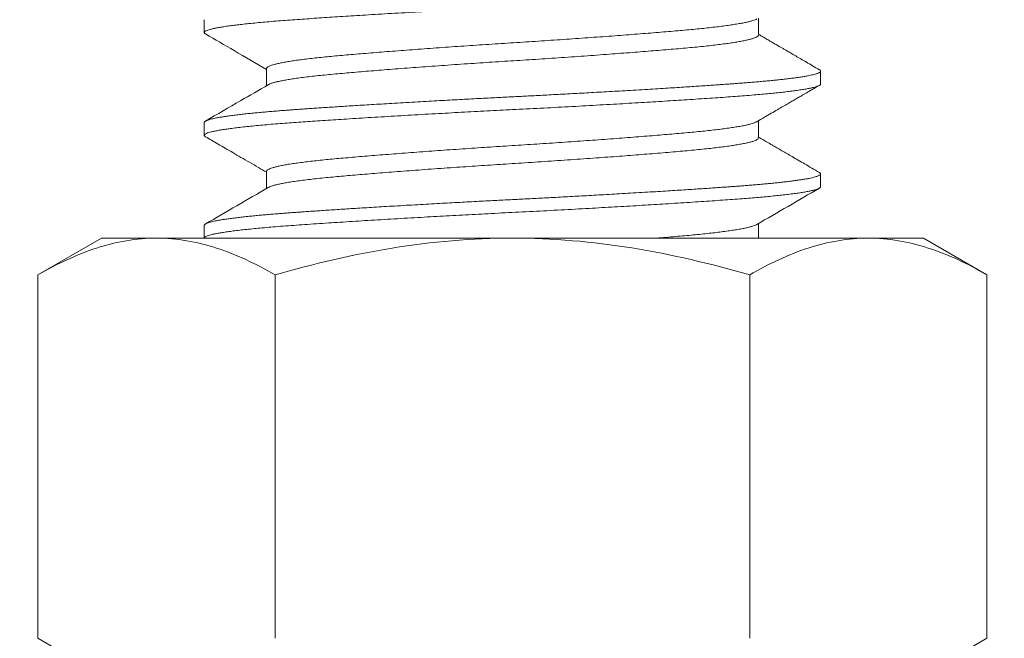
# Model space of a CAD drawing. Extents: x -107 to 134, y -58 to 79.
# Drawn here: x 105 to 105, y -2 to -2 of the extents above; entities that cross this region are included whole.
import ezdxf

# ---------------------------------------------------------------- set-up
doc = ezdxf.new("R2010")
doc.units = 0
doc.header["$LTSCALE"] = 0.1
doc.header["$MEASUREMENT"] = 0
doc.layers.get('0').update_dxf_attribs({"linetype": 'CONTINUOUS', "lineweight": 13})
doc.layers.get('DEFPOINTS').update_dxf_attribs({"linetype": 'CONTINUOUS'})
doc.layers.add('TEXT', color=7, linetype='CONTINUOUS', lineweight=13)
doc.styles.add('ROMAND', font='romand.shx', dxfattribs={"oblique": 15})
doc.dimstyles.new('ROMAND', dxfattribs={"dimscale": 7.5, "dimtxt": 0.125, "dimasz": 0.125, "dimexe": 0.0625, "dimexo": 0.0625, "dimgap": 0.0625, "dimtad": 0, "dimtih": 1, "dimtoh": 1, "dimdec": 3, "dimzin": 0, "dimdsep": 46, "dimlunit": 4, "dimtxsty": 'ROMAND', "dimcen": 0, "dimadec": 0, "dimazin": 0, "dimtfac": 1, "dimtdec": 3, "dimtofl": 0, "dimtmove": 0, "dimatfit": 3, "dimfxl": 0, "dimtolj": 1, "dimtzin": 0, "dimarcsym": 0})

# ---------------------------------------------------------------- blocks, each defined once
blk = doc.blocks.new('*D18')
at = {"layer": 'DEFPOINTS', "color": 0}
for p in [(105.22881, -1.22959), (102.80971, -2.08486)]:
    blk.add_point(p, dxfattribs=at)
at = {"layer": 'TEXT', "color": 0, "lineweight": -2}
for p, q in [((113.64325, 1.74531), (106.28947, -0.8546)), ((114.76825, 1.74531), (113.64325, 1.74531))]:
    blk.add_line(p, q, dxfattribs=at)
at = {"layer": 'TEXT', "color": 0}
blk.add_solid([(106.22697, -0.67782), (106.35197, -1.03137), (105.22881, -1.22959)], dxfattribs=at)
at = {"layer": 'TEXT', "color": 0, "insert": (123.80798, 1.74531), "char_height": 1.125, "attachment_point": 5, "style": 'ROMAND'}
blk.add_mtext('\\A1;\\A1;{\\H0.7X;\\S5/16;}"-18x 2\\A1;{\\H0.7X;\\S1/2;}"\\PS.S. CUP POINT\\PSET SCREW w/ (2)\\P\\A1;{\\H0.7X;\\S5/16;}"-18 HEX NUTS', dxfattribs=at)

msp = doc.modelspace()

# ---------------------------------------------------------------- linework, layer by layer
at = {"color": 8}
for p, q in [((105.01085, -1.8705), (105.01085, -1.87832)), ((105.34796, -1.87988), (105.34796, -1.86947)), ((105.04874, -1.90019), (105.04874, -1.91059)), ((105.38585, -1.90957), (105.38585, -1.90175)), ((105.01085, -1.933), (105.01085, -1.94082)), ((105.34796, -1.94238), (105.34796, -1.93197)), ((105.04874, -1.96269), (105.04874, -1.97309)), ((105.38585, -1.97207), (105.38585, -1.96425)), ((105.34796, -2.00332), (105.34796, -1.99448)), ((105.01085, -1.9955), (105.01085, -2.00332)), ((104.94835, -2.00332), (104.90968, -2.02564)), ((104.98185, -2.00332), (104.94835, -2.00332)), ((105.19835, -2.00332), (104.98185, -2.00332)), ((105.41486, -2.00332), (105.19835, -2.00332)), ((105.44835, -2.00332), (105.41486, -2.00332)), ((105.48703, -2.02564), (105.44835, -2.00332)), ((104.90968, -2.02564), (104.90968, -2.24661)), ((105.05402, -2.02564), (105.05402, -2.24661)), ((105.34269, -2.02564), (105.34269, -2.24661)), ((105.48703, -2.02564), (105.48703, -2.24661)), ((104.90968, -2.24661), (104.94835, -2.26894)), ((105.44835, -2.26894), (105.48703, -2.24661))]:
    msp.add_line(p, q, dxfattribs=at)
for points, knots in [([(105.01164, -1.87918), (105.01157, -1.87914), (105.0112, -1.87896), (105.01091, -1.87863), (105.0108, -1.8782), (105.0111, -1.87777), (105.01178, -1.87733), (105.01286, -1.87687), (105.01435, -1.87641), (105.01618, -1.87596), (105.01832, -1.87551), (105.02074, -1.87508), (105.02349, -1.87464), (105.02655, -1.8742), (105.02994, -1.87377), (105.03374, -1.87332), (105.03797, -1.87286), (105.04266, -1.87239), (105.04766, -1.87193), (105.05295, -1.87148), (105.05851, -1.87104), (105.06433, -1.8706), (105.07024, -1.87019), (105.07624, -1.86977), (105.08232, -1.86936), (105.08864, -1.86895), (105.09519, -1.86852), (105.10195, -1.86809), (105.10912, -1.86765), (105.11671, -1.86719), (105.12469, -1.86671), (105.13284, -1.86623), (105.14113, -1.86575), (105.14952, -1.86528), (105.158, -1.86481), (105.1668, -1.86433), (105.17592, -1.86385), (105.18532, -1.86335), (105.19469, -1.86287), (105.20404, -1.8624), (105.21313, -1.86194), (105.22196, -1.86147), (105.23051, -1.86102), (105.23903, -1.86055), (105.24751, -1.86008), (105.2559, -1.85961), (105.26418, -1.85913), (105.27209, -1.85867), (105.27964, -1.85822), (105.2868, -1.85778), (105.29379, -1.85735), (105.30058, -1.85692), (105.30716, -1.85649), (105.3137, -1.85606), (105.32018, -1.85563), (105.32653, -1.85519), (105.33261, -1.85476), (105.33841, -1.85433), (105.34396, -1.85389), (105.34924, -1.85343), (105.35409, -1.85298), (105.35852, -1.85254), (105.36254, -1.85211), (105.36627, -1.85168), (105.3697, -1.85124), (105.37281, -1.8508), (105.37569, -1.85035), (105.37828, -1.84989), (105.38055, -1.84942), (105.38242, -1.84895), (105.38389, -1.84849), (105.38496, -1.84804), (105.38561, -1.84759), (105.38588, -1.84727), (105.38583, -1.8471), (105.38582, -1.84707)], [0, 0, 0, 0, 0.003354, 0.017433, 0.031404, 0.04543, 0.059564, 0.073794, 0.088105, 0.102482, 0.115706, 0.128962, 0.142236, 0.155516, 0.168791, 0.182048, 0.196475, 0.21085, 0.225159, 0.239386, 0.253518, 0.26754, 0.281513, 0.294418, 0.307409, 0.320476, 0.333609, 0.346795, 0.360023, 0.374487, 0.38897, 0.403457, 0.417932, 0.432379, 0.446781, 0.461125, 0.476817, 0.492399, 0.507854, 0.52322, 0.538704, 0.552889, 0.567161, 0.581508, 0.595913, 0.610361, 0.624836, 0.639323, 0.6526, 0.665861, 0.679094, 0.692286, 0.705427, 0.718504, 0.732685, 0.746763, 0.760734, 0.77476, 0.788895, 0.803126, 0.817438, 0.830615, 0.843837, 0.85709, 0.870363, 0.883643, 0.896919, 0.911382, 0.925808, 0.940183, 0.954491, 0.968718, 0.982848, 0.996869, 1, 1, 1, 1]), ([(105.04875, -1.90019), (105.04878, -1.90004), (105.04884, -1.89973), (105.0494, -1.89925), (105.05033, -1.89875), (105.05167, -1.89824), (105.0534, -1.89772), (105.05553, -1.89719), (105.05804, -1.89666), (105.06094, -1.89613), (105.06421, -1.8956), (105.06783, -1.89507), (105.07179, -1.89455), (105.07607, -1.89404), (105.08065, -1.89353), (105.0855, -1.89303), (105.09061, -1.89255), (105.09598, -1.89207), (105.10163, -1.89159), (105.10757, -1.89109), (105.11379, -1.89058), (105.12027, -1.89006), (105.12698, -1.88954), (105.1339, -1.88901), (105.14101, -1.88848), (105.14827, -1.88795), (105.15565, -1.88742), (105.16313, -1.88689), (105.17068, -1.88638), (105.17826, -1.88587), (105.18584, -1.88537), (105.19339, -1.88488), (105.20093, -1.8844), (105.20848, -1.88392), (105.21606, -1.88342), (105.22364, -1.88292), (105.2312, -1.8824), (105.2387, -1.88188), (105.24612, -1.88135), (105.25342, -1.88082), (105.26058, -1.88029), (105.26756, -1.87976), (105.27434, -1.87924), (105.2809, -1.87872), (105.2872, -1.8782), (105.29323, -1.8777), (105.29897, -1.87721), (105.30443, -1.87673), (105.30962, -1.87625), (105.31455, -1.87576), (105.31922, -1.87526), (105.32359, -1.87474), (105.32766, -1.87422), (105.33139, -1.8737), (105.33477, -1.87317), (105.33779, -1.87264), (105.34043, -1.87211), (105.34268, -1.87158), (105.34454, -1.87106), (105.34597, -1.87054), (105.34678, -1.8702), (105.347, -1.87003), (105.34701, -1.87003)], [0, 0, 0, 0, 0.015496, 0.032232, 0.049095, 0.066065, 0.083121, 0.10024, 0.117398, 0.134574, 0.151742, 0.168881, 0.185966, 0.202975, 0.219887, 0.236679, 0.253331, 0.269893, 0.286586, 0.303413, 0.320354, 0.337387, 0.354489, 0.371638, 0.388811, 0.405984, 0.423134, 0.440238, 0.457272, 0.474215, 0.491044, 0.50774, 0.524302, 0.540952, 0.557742, 0.574651, 0.591659, 0.608743, 0.625881, 0.643049, 0.660224, 0.677383, 0.694503, 0.71156, 0.728532, 0.745398, 0.762136, 0.778726, 0.795331, 0.812081, 0.828957, 0.845938, 0.863001, 0.880125, 0.897287, 0.914463, 0.931629, 0.948763, 0.965841, 0.982841, 0.99974, 1, 1, 1, 1]), ([(105.01161, -1.87918), (105.01744, -1.88256), (105.02982, -1.88974), (105.0422, -1.89692), (105.04874, -1.90073)], [0, 0, 0, 0, 0.471262, 1, 1, 1, 1]), ([(105.04975, -1.91004), (105.04985, -1.90997), (105.05022, -1.90973), (105.05131, -1.9093), (105.05298, -1.90877), (105.05505, -1.90824), (105.05746, -1.90772), (105.06024, -1.90719), (105.06339, -1.90667), (105.06696, -1.90613), (105.07097, -1.90559), (105.07541, -1.90505), (105.08018, -1.90452), (105.08525, -1.904), (105.09061, -1.90349), (105.09614, -1.903), (105.10186, -1.9025), (105.10775, -1.90201), (105.11392, -1.90151), (105.12033, -1.90099), (105.12711, -1.90046), (105.13425, -1.89992), (105.14172, -1.89936), (105.14936, -1.8988), (105.15714, -1.89825), (105.16501, -1.8977), (105.1728, -1.89717), (105.18046, -1.89666), (105.18795, -1.89617), (105.19543, -1.89569), (105.20289, -1.89522), (105.21052, -1.89472), (105.21833, -1.89421), (105.22629, -1.89368), (105.23421, -1.89313), (105.24205, -1.89258), (105.24979, -1.89203), (105.25724, -1.89148), (105.26437, -1.89094), (105.27118, -1.89042), (105.27778, -1.8899), (105.28414, -1.88939), (105.29037, -1.88888), (105.29643, -1.88837), (105.30228, -1.88786), (105.30784, -1.88736), (105.3131, -1.88685), (105.31808, -1.88632), (105.32266, -1.88579), (105.32683, -1.88527), (105.3306, -1.88475), (105.33403, -1.88423), (105.3371, -1.8837), (105.33986, -1.88317), (105.34227, -1.88262), (105.34429, -1.88207), (105.34587, -1.88153), (105.34703, -1.881), (105.34771, -1.88048), (105.348, -1.88011), (105.34794, -1.87991), (105.34793, -1.87988)], [0, 0, 0, 0, 0.006759, 0.024549, 0.042439, 0.059375, 0.076356, 0.093357, 0.110358, 0.127334, 0.145288, 0.163163, 0.180934, 0.198575, 0.216064, 0.233456, 0.249989, 0.266652, 0.283426, 0.30029, 0.317221, 0.335228, 0.35326, 0.37129, 0.38929, 0.407234, 0.425095, 0.441838, 0.458463, 0.474952, 0.491346, 0.507867, 0.525532, 0.543323, 0.561213, 0.579178, 0.59719, 0.615224, 0.632221, 0.649191, 0.666109, 0.682955, 0.699707, 0.717348, 0.734836, 0.752228, 0.769768, 0.787453, 0.80526, 0.822138, 0.839079, 0.856063, 0.873066, 0.890065, 0.908065, 0.926008, 0.943869, 0.961622, 0.979242, 0.996705, 1, 1, 1, 1]), ([(105.3851, -1.90089), (105.38371, -1.90009), (105.38106, -1.89855), (105.37728, -1.89636), (105.37387, -1.89438), (105.37083, -1.89262), (105.36816, -1.89107), (105.36587, -1.88974), (105.36395, -1.88863), (105.36249, -1.88778), (105.36143, -1.88716), (105.3607, -1.88674), (105.36002, -1.88635), (105.35923, -1.88589), (105.35818, -1.88528), (105.35675, -1.88445), (105.3549, -1.88338), (105.35261, -1.88204), (105.35026, -1.88068), (105.34866, -1.87975), (105.34796, -1.87934)], [0, 0, 0, 0, 0.111949, 0.213853, 0.305717, 0.387545, 0.459341, 0.521108, 0.572848, 0.614564, 0.639175, 0.658201, 0.673293, 0.694185, 0.722466, 0.758135, 0.809655, 0.871432, 0.943461, 1, 1, 1, 1]), ([(105.01085, -1.933), (105.01086, -1.93293), (105.01088, -1.93279), (105.01103, -1.93256), (105.01131, -1.93232), (105.01173, -1.93206), (105.01233, -1.93178), (105.01312, -1.93148), (105.01411, -1.93117), (105.01531, -1.93086), (105.0167, -1.93053), (105.01836, -1.9302), (105.0203, -1.92984), (105.02254, -1.92948), (105.02516, -1.92909), (105.02812, -1.92869), (105.03135, -1.92829), (105.03468, -1.92791), (105.03808, -1.92754), (105.04152, -1.9272), (105.04496, -1.92687), (105.04849, -1.92655), (105.05207, -1.92625), (105.05568, -1.92595), (105.05917, -1.92568), (105.06251, -1.92543), (105.06566, -1.9252), (105.06877, -1.92498), (105.07199, -1.92475), (105.07552, -1.92451), (105.07937, -1.92425), (105.08355, -1.92397), (105.08807, -1.92367), (105.09281, -1.92336), (105.09774, -1.92304), (105.10286, -1.92272), (105.1083, -1.92238), (105.11408, -1.92203), (105.1202, -1.92166), (105.12677, -1.92127), (105.13364, -1.92087), (105.1406, -1.92047), (105.14736, -1.92009), (105.15388, -1.91973), (105.16016, -1.91939), (105.16618, -1.91906), (105.1721, -1.91874), (105.17789, -1.91843), (105.18352, -1.91814), (105.18879, -1.91787), (105.1937, -1.91761), (105.19821, -1.91739), (105.20256, -1.91717), (105.20697, -1.91694), (105.21169, -1.9167), (105.21671, -1.91643), (105.22202, -1.91615), (105.22762, -1.91585), (105.23333, -1.91555), (105.23911, -1.91523), (105.24495, -1.91491), (105.251, -1.91457), (105.25723, -1.91422), (105.26364, -1.91385), (105.27032, -1.91346), (105.27706, -1.91306), (105.28369, -1.91266), (105.28991, -1.91228), (105.29574, -1.91192), (105.30118, -1.91157), (105.30624, -1.91125), (105.31109, -1.91093), (105.31569, -1.91062), (105.32005, -1.91033), (105.32402, -1.91005), (105.32762, -1.9098), (105.33085, -1.90957), (105.33389, -1.90935), (105.3369, -1.90913), (105.34004, -1.90888), (105.34329, -1.90862), (105.34663, -1.90834), (105.35003, -1.90804), (105.35336, -1.90773), (105.35661, -1.90742), (105.35975, -1.9071), (105.36285, -1.90676), (105.36589, -1.90641), (105.36884, -1.90604), (105.37171, -1.90565), (105.37438, -1.90525), (105.37679, -1.90485), (105.37883, -1.90447), (105.38054, -1.9041), (105.38196, -1.90376), (105.3831, -1.90343), (105.38404, -1.90312), (105.38476, -1.90281), (105.38529, -1.90251), (105.38563, -1.90224), (105.38582, -1.90199), (105.38587, -1.90176), (105.38582, -1.90154), (105.38567, -1.90131), (105.38544, -1.9011), (105.38519, -1.90095), (105.38508, -1.90089)], [0, 0, 0, 0, 0.0067708, 0.014055, 0.0218524, 0.030163, 0.038987, 0.0483242, 0.0581747, 0.0676553, 0.0775672, 0.0879103, 0.0986848, 0.1098905, 0.1215274, 0.1342005, 0.1463604, 0.1580071, 0.1691406, 0.1797609, 0.189868, 0.1994619, 0.2094223, 0.2187618, 0.2274802, 0.2355776, 0.243054, 0.2498252, 0.2571095, 0.2649071, 0.2732179, 0.282042, 0.2913793, 0.3012297, 0.3107103, 0.320622, 0.3309651, 0.3417393, 0.3529448, 0.3645815, 0.3772546, 0.3894144, 0.4010611, 0.4121947, 0.422815, 0.4329221, 0.4425159, 0.4524764, 0.4618158, 0.4705342, 0.4786317, 0.4861081, 0.4928792, 0.5001636, 0.5079611, 0.516272, 0.525096, 0.5344333, 0.5442838, 0.5537643, 0.5636761, 0.5740191, 0.5847933, 0.5959988, 0.6076355, 0.6203086, 0.6324685, 0.6441152, 0.6552487, 0.665869, 0.6759761, 0.68557, 0.6955304, 0.7048698, 0.7135883, 0.7216857, 0.7291621, 0.7359332, 0.7432176, 0.7510152, 0.759326, 0.7681501, 0.7774873, 0.7873378, 0.7968184, 0.8067301, 0.8170731, 0.8278474, 0.8390529, 0.8506896, 0.8633626, 0.8755225, 0.8871692, 0.8983027, 0.908923, 0.9190301, 0.928624, 0.9385844, 0.9479239, 0.9566423, 0.9647397, 0.9722162, 0.9789873, 0.9862716, 0.9940692, 1, 1, 1, 1]), ([(105.01165, -1.94168), (105.01147, -1.94157), (105.01104, -1.94132), (105.01081, -1.94093), (105.01089, -1.9405), (105.01137, -1.94006), (105.01224, -1.93961), (105.01348, -1.93917), (105.01504, -1.93873), (105.0169, -1.9383), (105.0191, -1.93787), (105.02162, -1.93743), (105.02448, -1.93699), (105.02775, -1.93654), (105.03146, -1.93608), (105.03564, -1.93561), (105.04015, -1.93514), (105.04499, -1.93467), (105.05013, -1.93422), (105.05555, -1.93377), (105.06108, -1.93334), (105.06667, -1.93294), (105.07234, -1.93254), (105.07825, -1.93214), (105.08441, -1.93172), (105.09081, -1.9313), (105.09764, -1.93087), (105.10489, -1.93041), (105.11258, -1.92994), (105.12047, -1.92946), (105.12853, -1.92898), (105.13675, -1.9285), (105.14509, -1.92803), (105.15329, -1.92757), (105.16132, -1.92713), (105.16915, -1.92671), (105.17699, -1.92629), (105.18482, -1.92588), (105.19263, -1.92548), (105.20065, -1.92508), (105.20892, -1.92465), (105.21746, -1.92421), (105.22601, -1.92376), (105.23455, -1.9233), (105.24306, -1.92283), (105.25149, -1.92236), (105.2596, -1.9219), (105.26737, -1.92145), (105.27479, -1.92101), (105.28206, -1.92057), (105.28916, -1.92014), (105.29609, -1.9197), (105.30301, -1.91926), (105.3099, -1.91882), (105.31671, -1.91836), (105.32323, -1.91792), (105.32945, -1.91749), (105.33539, -1.91706), (105.34107, -1.91662), (105.34635, -1.91618), (105.35121, -1.91575), (105.35569, -1.91533), (105.3599, -1.9149), (105.36382, -1.91447), (105.36745, -1.91403), (105.37087, -1.91358), (105.37405, -1.91311), (105.37693, -1.91264), (105.37941, -1.91216), (105.38149, -1.91169), (105.38317, -1.91123), (105.38445, -1.91077), (105.38534, -1.91031), (105.38582, -1.90991), (105.3858, -1.90966), (105.3858, -1.90957)], [0, 0, 0, 0, 0.010045, 0.02407, 0.038042, 0.05212, 0.066302, 0.080571, 0.093718, 0.106915, 0.120151, 0.133414, 0.146691, 0.159971, 0.174446, 0.188894, 0.203298, 0.217644, 0.231916, 0.246099, 0.26018, 0.27299, 0.285831, 0.298766, 0.311784, 0.324874, 0.338026, 0.352429, 0.366876, 0.381351, 0.395838, 0.410321, 0.424784, 0.439212, 0.452393, 0.465519, 0.47858, 0.491563, 0.504458, 0.517262, 0.531285, 0.545417, 0.559645, 0.573955, 0.58833, 0.602757, 0.61722, 0.630496, 0.643777, 0.657049, 0.670302, 0.683523, 0.696699, 0.711009, 0.725238, 0.739371, 0.753396, 0.767367, 0.781447, 0.795629, 0.808708, 0.82185, 0.835043, 0.848276, 0.861537, 0.874814, 0.889301, 0.903776, 0.918224, 0.932627, 0.946972, 0.961243, 0.975426, 0.990908, 1, 1, 1, 1]), ([(105.0497, -1.91004), (105.04414, -1.91327), (105.03145, -1.92064), (105.01875, -1.928), (105.01161, -1.93214)], [0, 0, 0, 0, 0.437613, 1, 1, 1, 1]), ([(105.34701, -1.93253), (105.34854, -1.93164), (105.35147, -1.92994), (105.35566, -1.92751), (105.35943, -1.92532), (105.36278, -1.92337), (105.36572, -1.92166), (105.36825, -1.9202), (105.37025, -1.91904), (105.37177, -1.91815), (105.37291, -1.9175), (105.37398, -1.91687), (105.37517, -1.91618), (105.37663, -1.91534), (105.37835, -1.91434), (105.38035, -1.91318), (105.38263, -1.91186), (105.38425, -1.91092), (105.3851, -1.91043)], [0, 0, 0, 0, 0.120817, 0.230736, 0.329753, 0.417861, 0.495055, 0.56133, 0.61668, 0.652434, 0.68147, 0.706072, 0.736917, 0.775363, 0.82052, 0.873011, 0.932837, 1, 1, 1, 1]), ([(105.04878, -1.96269), (105.04877, -1.96264), (105.04872, -1.96243), (105.04902, -1.96206), (105.0497, -1.96156), (105.05079, -1.96106), (105.05227, -1.96054), (105.05415, -1.96002), (105.05643, -1.95949), (105.05909, -1.95896), (105.06213, -1.95843), (105.06553, -1.9579), (105.06928, -1.95738), (105.07337, -1.95686), (105.07776, -1.95634), (105.08245, -1.95584), (105.0874, -1.95535), (105.0926, -1.95487), (105.09807, -1.95439), (105.10383, -1.9539), (105.10988, -1.9534), (105.1162, -1.95288), (105.12277, -1.95236), (105.12956, -1.95184), (105.13656, -1.95131), (105.14372, -1.95078), (105.15103, -1.95025), (105.15846, -1.94972), (105.16597, -1.9492), (105.17353, -1.94868), (105.18111, -1.94818), (105.18868, -1.94768), (105.19623, -1.9472), (105.20377, -1.94672), (105.21133, -1.94623), (105.21891, -1.94573), (105.22649, -1.94522), (105.23403, -1.94471), (105.2415, -1.94418), (105.24888, -1.94365), (105.25614, -1.94312), (105.26323, -1.94259), (105.27014, -1.94206), (105.27684, -1.94154), (105.2833, -1.94102), (105.2895, -1.94051), (105.29543, -1.94002), (105.30106, -1.93953), (105.30641, -1.93905), (105.3115, -1.93857), (105.31634, -1.93807), (105.3209, -1.93756), (105.32516, -1.93705), (105.3291, -1.93653), (105.33271, -1.936), (105.33595, -1.93547), (105.33883, -1.93494), (105.34132, -1.93441), (105.34343, -1.93388), (105.34512, -1.93336), (105.34632, -1.93291), (105.34678, -1.93264), (105.34697, -1.93253)], [0, 0, 0, 0, 0.005226, 0.02187, 0.038654, 0.055558, 0.072561, 0.089642, 0.106776, 0.123942, 0.141116, 0.158274, 0.175393, 0.192451, 0.209424, 0.226291, 0.243031, 0.259624, 0.276222, 0.292967, 0.309837, 0.326813, 0.343873, 0.360994, 0.378153, 0.395327, 0.412492, 0.429625, 0.446704, 0.463704, 0.480605, 0.497385, 0.514024, 0.530588, 0.547291, 0.564126, 0.581073, 0.59811, 0.615215, 0.632366, 0.649537, 0.666708, 0.683853, 0.70095, 0.717976, 0.734908, 0.751726, 0.768409, 0.784967, 0.801626, 0.818425, 0.835341, 0.852353, 0.869441, 0.88658, 0.903748, 0.920921, 0.938076, 0.95519, 0.972239, 0.989202, 1, 1, 1, 1]), ([(105.01161, -1.94168), (105.01285, -1.94239), (105.01543, -1.94389), (105.01944, -1.94622), (105.02376, -1.94872), (105.02837, -1.9514), (105.03328, -1.95425), (105.03849, -1.95727), (105.04368, -1.96028), (105.04713, -1.96229), (105.04874, -1.96322)], [0, 0, 0, 0, 0.10015, 0.20833, 0.324537, 0.448763, 0.581003, 0.72125, 0.869498, 1, 1, 1, 1]), ([(105.04971, -1.97254), (105.04973, -1.97253), (105.04998, -1.97234), (105.05085, -1.97198), (105.05233, -1.97146), (105.05422, -1.97094), (105.05648, -1.97042), (105.05912, -1.9699), (105.06219, -1.96936), (105.0657, -1.96881), (105.06967, -1.96826), (105.074, -1.96772), (105.07867, -1.96718), (105.08365, -1.96665), (105.08882, -1.96615), (105.09416, -1.96567), (105.09966, -1.96519), (105.10544, -1.9647), (105.1115, -1.9642), (105.11795, -1.96368), (105.12478, -1.96314), (105.13198, -1.96259), (105.1394, -1.96203), (105.14699, -1.96148), (105.15473, -1.96092), (105.16243, -1.96038), (105.17005, -1.95986), (105.17755, -1.95935), (105.18505, -1.95886), (105.19253, -1.95837), (105.20015, -1.95789), (105.20793, -1.95739), (105.21588, -1.95687), (105.22384, -1.95634), (105.23177, -1.9558), (105.23965, -1.95525), (105.24727, -1.95471), (105.25462, -1.95417), (105.26168, -1.95365), (105.26857, -1.95312), (105.27525, -1.9526), (105.28184, -1.95208), (105.28829, -1.95155), (105.29456, -1.95103), (105.30051, -1.95051), (105.30616, -1.95002), (105.31151, -1.94951), (105.31648, -1.94899), (105.32107, -1.94848), (105.32528, -1.94797), (105.32918, -1.94745), (105.33274, -1.94693), (105.33602, -1.94639), (105.33897, -1.94585), (105.34155, -1.94529), (105.34371, -1.94474), (105.34543, -1.9442), (105.34672, -1.94366), (105.34753, -1.94315), (105.34794, -1.94272), (105.34793, -1.94247), (105.34792, -1.94238)], [0, 0, 0, 0, 0.001308, 0.019061, 0.035899, 0.052811, 0.069776, 0.086771, 0.103773, 0.121788, 0.13976, 0.157661, 0.175465, 0.193147, 0.210684, 0.227081, 0.243557, 0.26017, 0.276903, 0.293733, 0.311666, 0.329658, 0.347684, 0.365716, 0.383727, 0.401689, 0.418558, 0.435339, 0.452011, 0.468554, 0.484957, 0.502422, 0.520043, 0.537796, 0.555657, 0.5736, 0.5916, 0.608598, 0.625599, 0.642581, 0.659521, 0.676396, 0.6942, 0.711881, 0.729417, 0.746808, 0.764297, 0.781938, 0.798691, 0.815537, 0.832455, 0.849424, 0.866421, 0.884452, 0.902463, 0.920425, 0.938313, 0.9561, 0.973762, 0.990279, 1, 1, 1, 1]), ([(105.3851, -1.96339), (105.38355, -1.96249), (105.38055, -1.96076), (105.37624, -1.95825), (105.37226, -1.95595), (105.36863, -1.95384), (105.36535, -1.95194), (105.36241, -1.95023), (105.35983, -1.94873), (105.3576, -1.94744), (105.35571, -1.94635), (105.35407, -1.94539), (105.35218, -1.9443), (105.35015, -1.94312), (105.34862, -1.94223), (105.34796, -1.94184)], [0, 0, 0, 0, 0.125507, 0.241741, 0.348707, 0.44641, 0.534854, 0.614043, 0.683979, 0.743542, 0.794225, 0.836079, 0.876323, 0.946685, 1, 1, 1, 1]), ([(105.01085, -1.9955), (105.01086, -1.99543), (105.01088, -1.99529), (105.01103, -1.99506), (105.01131, -1.99482), (105.01173, -1.99456), (105.01233, -1.99428), (105.01312, -1.99398), (105.01411, -1.99367), (105.01531, -1.99336), (105.0167, -1.99303), (105.01836, -1.9927), (105.0203, -1.99234), (105.02254, -1.99198), (105.02516, -1.99159), (105.02812, -1.99119), (105.03135, -1.99079), (105.03468, -1.99041), (105.03808, -1.99004), (105.04152, -1.9897), (105.04496, -1.98937), (105.04849, -1.98905), (105.05207, -1.98875), (105.05568, -1.98845), (105.05917, -1.98818), (105.06251, -1.98793), (105.06566, -1.9877), (105.06877, -1.98748), (105.07199, -1.98725), (105.07552, -1.98701), (105.07937, -1.98675), (105.08355, -1.98647), (105.08807, -1.98617), (105.09281, -1.98586), (105.09774, -1.98554), (105.10286, -1.98522), (105.1083, -1.98488), (105.11408, -1.98453), (105.1202, -1.98416), (105.12677, -1.98377), (105.13364, -1.98337), (105.1406, -1.98297), (105.14736, -1.98259), (105.15388, -1.98223), (105.16016, -1.98189), (105.16618, -1.98156), (105.1721, -1.98124), (105.17789, -1.98093), (105.18352, -1.98064), (105.18879, -1.98037), (105.1937, -1.98011), (105.19821, -1.97989), (105.20256, -1.97967), (105.20697, -1.97944), (105.21169, -1.9792), (105.21671, -1.97893), (105.22202, -1.97865), (105.22762, -1.97835), (105.23333, -1.97805), (105.23911, -1.97773), (105.24495, -1.97741), (105.251, -1.97707), (105.25723, -1.97672), (105.26364, -1.97635), (105.27032, -1.97596), (105.27706, -1.97556), (105.28369, -1.97516), (105.28991, -1.97478), (105.29574, -1.97442), (105.30118, -1.97407), (105.30624, -1.97375), (105.31109, -1.97343), (105.31569, -1.97312), (105.32005, -1.97283), (105.32402, -1.97255), (105.32762, -1.9723), (105.33085, -1.97207), (105.33389, -1.97185), (105.3369, -1.97163), (105.34004, -1.97138), (105.34329, -1.97112), (105.34663, -1.97084), (105.35003, -1.97054), (105.35336, -1.97023), (105.35661, -1.96992), (105.35975, -1.9696), (105.36285, -1.96926), (105.36589, -1.96891), (105.36884, -1.96854), (105.37171, -1.96815), (105.37438, -1.96775), (105.37679, -1.96735), (105.37883, -1.96697), (105.38054, -1.9666), (105.38196, -1.96626), (105.3831, -1.96593), (105.38404, -1.96562), (105.38476, -1.96531), (105.38529, -1.96501), (105.38563, -1.96474), (105.38582, -1.96449), (105.38587, -1.96426), (105.38582, -1.96404), (105.38567, -1.96381), (105.38544, -1.9636), (105.38519, -1.96345), (105.38509, -1.96339)], [0, 0, 0, 0, 0.006771, 0.014055, 0.021853, 0.030164, 0.038988, 0.048326, 0.058176, 0.067657, 0.077569, 0.087913, 0.098687, 0.109893, 0.121531, 0.134204, 0.146364, 0.158011, 0.169145, 0.179766, 0.189873, 0.199467, 0.209428, 0.218768, 0.227486, 0.235584, 0.243061, 0.249832, 0.257116, 0.264914, 0.273225, 0.28205, 0.291387, 0.301238, 0.310719, 0.320631, 0.330974, 0.341748, 0.352954, 0.364591, 0.377265, 0.389425, 0.401072, 0.412206, 0.422826, 0.432934, 0.442528, 0.452488, 0.461828, 0.470547, 0.478644, 0.486121, 0.492892, 0.500177, 0.507975, 0.516286, 0.52511, 0.534448, 0.544298, 0.553779, 0.563691, 0.574034, 0.584809, 0.596015, 0.607652, 0.620325, 0.632485, 0.644132, 0.655266, 0.665887, 0.675994, 0.685588, 0.695549, 0.704889, 0.713607, 0.721705, 0.729182, 0.735953, 0.743238, 0.751035, 0.759346, 0.768171, 0.777508, 0.787359, 0.79684, 0.806752, 0.817095, 0.82787, 0.839075, 0.850712, 0.863386, 0.875546, 0.887193, 0.898327, 0.908947, 0.919055, 0.928649, 0.93861, 0.947949, 0.956668, 0.964766, 0.972242, 0.979014, 0.986298, 0.994096, 1, 1, 1, 1]), ([(105.01086, -2.00332), (105.01085, -2.00329), (105.01087, -2.00311), (105.01107, -2.00279), (105.01172, -2.00236), (105.0127, -2.00194), (105.014, -2.00152), (105.01563, -2.00109), (105.0176, -2.00066), (105.01991, -2.00022), (105.02262, -1.99977), (105.02578, -1.99931), (105.02941, -1.99883), (105.0334, -1.99836), (105.03774, -1.99788), (105.04241, -1.99742), (105.04739, -1.99696), (105.05284, -1.99649), (105.05877, -1.99601), (105.0652, -1.99554), (105.07195, -1.99507), (105.07906, -1.99458), (105.08629, -1.9941), (105.0936, -1.99362), (105.10094, -1.99316), (105.10851, -1.99269), (105.11629, -1.99221), (105.12427, -1.99173), (105.13241, -1.99126), (105.14046, -1.99079), (105.14838, -1.99034), (105.15614, -1.98991), (105.16394, -1.98949), (105.17178, -1.98907), (105.17962, -1.98865), (105.18768, -1.98823), (105.19594, -1.98781), (105.20444, -1.98738), (105.21296, -1.98695), (105.22151, -1.9865), (105.23006, -1.98604), (105.23859, -1.98558), (105.24683, -1.98512), (105.25476, -1.98467), (105.26237, -1.98424), (105.26987, -1.9838), (105.27724, -1.98336), (105.28446, -1.98293), (105.29172, -1.98248), (105.29898, -1.98202), (105.3062, -1.98156), (105.31316, -1.9811), (105.31983, -1.98065), (105.32621, -1.98021), (105.3323, -1.97979), (105.33795, -1.97936), (105.34321, -1.97895), (105.3481, -1.97853), (105.35274, -1.97811), (105.35713, -1.97769), (105.36124, -1.97725), (105.36519, -1.97681), (105.36891, -1.97634), (105.37238, -1.97587), (105.37546, -1.97539), (105.37815, -1.97491), (105.38044, -1.97444), (105.38234, -1.97397), (105.38388, -1.9735), (105.38501, -1.97302), (105.38572, -1.97253), (105.38581, -1.97222), (105.38585, -1.97207)], [0.0277701, 0.0277701, 0.0277701, 0.0277701, 0.0306847, 0.0447038, 0.0588327, 0.0718691, 0.0849753, 0.0981399, 0.1113513, 0.1245976, 0.1378667, 0.1523535, 0.1668369, 0.1813011, 0.1957301, 0.2101084, 0.2244209, 0.2386526, 0.254197, 0.2696082, 0.2849977, 0.3005223, 0.3161647, 0.3304717, 0.3448457, 0.3592716, 0.3737336, 0.3882162, 0.4027033, 0.417179, 0.430425, 0.4436359, 0.4568, 0.4699055, 0.482941, 0.4958957, 0.5099234, 0.5238936, 0.5379699, 0.5521492, 0.5664174, 0.5807601, 0.5951621, 0.6084032, 0.6216692, 0.6349479, 0.648227, 0.6614943, 0.6747375, 0.6891428, 0.7034896, 0.717763, 0.7319483, 0.7460317, 0.7600056, 0.7740259, 0.7869746, 0.8000049, 0.8131059, 0.8262663, 0.8394744, 0.8527183, 0.8671928, 0.8816796, 0.8961629, 0.9106267, 0.9250553, 0.9394331, 0.9537448, 0.9693935, 0.9849254, 1, 1, 1, 1]), ([(105.0497, -1.97254), (105.04335, -1.97622), (105.03066, -1.9836), (105.01796, -1.99096), (105.01161, -1.99464)], [0, 0, 0, 0, 0.499785, 1, 1, 1, 1]), ([(105.34701, -1.99503), (105.35335, -1.99134), (105.36605, -1.98397), (105.37875, -1.97661), (105.3851, -1.97293)], [0, 0, 0, 0, 0.499784, 1, 1, 1, 1]), ([(105.28582, -2.00332), (105.28783, -2.00315), (105.29182, -2.00282), (105.29758, -2.00233), (105.30311, -2.00185), (105.30836, -2.00137), (105.31335, -2.00088), (105.31809, -2.00038), (105.32254, -1.99987), (105.32668, -1.99935), (105.3305, -1.99883), (105.33397, -1.9983), (105.33708, -1.99777), (105.33981, -1.99724), (105.34216, -1.99671), (105.34412, -1.99619), (105.34565, -1.99567), (105.3466, -1.99528), (105.34691, -1.99507), (105.34697, -1.99503)], [0.7248161, 0.7248161, 0.7248161, 0.7248161, 0.7412328, 0.7580033, 0.7746311, 0.7912025, 0.8079177, 0.8247638, 0.8417199, 0.8587644, 0.875875, 0.8930287, 0.9102023, 0.9273724, 0.9445157, 0.9616089, 0.9786293, 0.9955548, 1, 1, 1, 1]), ([(104.98185, -2.00332), (104.97572, -2.00332), (104.96957, -2.00384), (104.9574, -2.00589), (104.95136, -2.0074), (104.93333, -2.01323), (104.92145, -2.01885), (104.90968, -2.02564)], [0, 0, 0, 0, 0.25, 0.25, 0.5, 0.5, 1, 1, 1, 1]), ([(105.05402, -2.02564), (105.04221, -2.01883), (105.03032, -2.01321), (105.00628, -2.00544), (104.99414, -2.00332), (104.98185, -2.00332)], [0, 0, 0, 0, 0.5, 0.5, 1, 1, 1, 1]), ([(105.19835, -2.00332), (105.17393, -2.00332), (105.14918, -2.00547), (105.101, -2.0133), (105.07736, -2.01891), (105.05402, -2.02564)], [0, 0, 0, 0, 0.5, 0.5, 1, 1, 1, 1]), ([(105.34269, -2.02564), (105.3192, -2.01886), (105.29516, -2.01318), (105.24699, -2.00541), (105.22276, -2.00332), (105.19835, -2.00332)], [0, 0, 0, 0, 0.5, 0.5, 1, 1, 1, 1]), ([(105.41486, -2.00332), (105.40873, -2.00332), (105.40258, -2.00384), (105.39041, -2.00589), (105.38437, -2.0074), (105.36634, -2.01323), (105.35447, -2.01885), (105.34269, -2.02564)], [0, 0, 0, 0, 0.25, 0.25, 0.5, 0.5, 1, 1, 1, 1]), ([(105.48703, -2.02564), (105.47522, -2.01883), (105.46333, -2.01321), (105.4393, -2.00544), (105.42715, -2.00332), (105.41486, -2.00332)], [0, 0, 0, 0, 0.5, 0.5, 1, 1, 1, 1])]:
    msp.add_open_spline(points, degree=3, knots=knots, dxfattribs=at)

# ---------------------------------------------------------------- dimensions: what is measured, and where the dimension line sits
at = {"layer": 'TEXT'}
dim = msp.add_diameter_dim_2p(p1=(102.80971, -2.08486), p2=(105.22881, -1.22959), text='\\A1;{\\H0.7X;\\S5/16;}"-18x 2\\A1;{\\H0.7X;\\S1/2;}"\\PS.S. CUP POINT\\PSET SCREW w/ (2)\\P\\A1;{\\H0.7X;\\S5/16;}"-18 HEX NUTS', dimstyle='ROMAND', override={"dimscale": 9}, dxfattribs=at)
dim.commit()
dim.dimension.update_dxf_attribs({"geometry": '*D18', "text_midpoint": (123.80798, 1.74531), "dimtype": 163})

doc.saveas('drawing.dxf')
